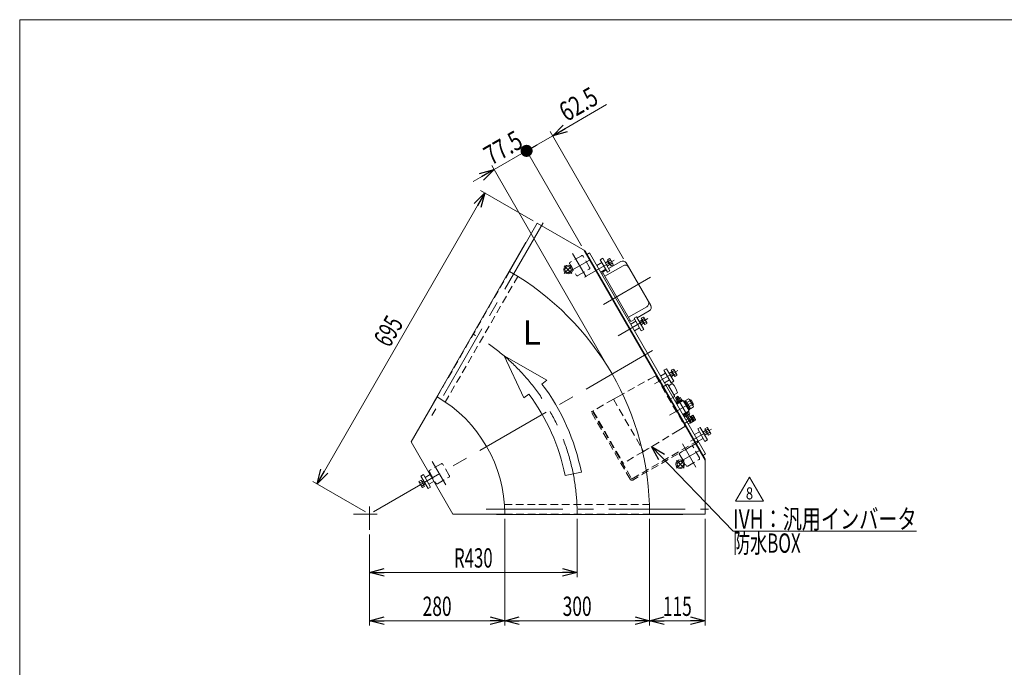
# Model space of a CAD drawing. Units: millimetres. Extents: x -1970 to 1970, y -1352 to 1351.
# Drawn here: x -1970 to 69, y 11 to 1351 of the extents above; entities that cross this region are included whole.
import ezdxf
from ezdxf.enums import TextEntityAlignment as Align

# ---------------------------------------------------------------- set-up
doc = ezdxf.new("R2010")
doc.units = ezdxf.units.MM
doc.header["$LTSCALE"] = 2.5
doc.linetypes.add('CENTERX2', pattern=[101.6, 63.5, -12.7, 12.7, -12.7])
doc.linetypes.add('DASHED2', pattern=[9.525, 6.35, -3.175])
doc.layers.add('ZUWAKU', color=7, linetype='Continuous')
doc.styles.add('dcStyle0', font='ＭＳ Ｐゴシック', dxfattribs={"width": 1.5})
doc.styles.add('dcStyle1', font='txt.shx', dxfattribs={"width": 1.2, "bigfont": 'bigfont'})
doc.dimstyles.new('dc_Rotated', dxfattribs={"dimtxt": 40, "dimasz": 30.000019, "dimexe": 10, "dimexo": 10, "dimgap": 10, "dimtad": 3, "dimdsep": 46, "dimtxsty": 'dcStyle0', "dimblk1": 'OPEN30', "dimblk2": 'OPEN30', "dimsah": 1, "dimcen": 0.09, "dimclrd": 2, "dimclre": 2, "dimclrt": 2, "dimadec": 0, "dimazin": 2, "dimtfac": 1, "dimtdec": 4, "dimtmove": 0, "dimatfit": 3, "dimfxl": 1, "dimarcsym": 1})

# ---------------------------------------------------------------- blocks, each defined once
blk = doc.blocks.new('_Open30')
at = {"color": 0, "linetype": 'ByBlock', "lineweight": -2}
for p, q in [((-1, 0.267949), (0, 0)), ((0, 0), (-1, -0.267949)), ((0, 0), (-1, 0))]:
    blk.add_line(p, q, dxfattribs=at)
blk = doc.blocks.new('*D3')
at = {"color": 2, "linetype": 'Continuous', "lineweight": 13}
for p, q in [((-1006.5, 992.9), (-1354, 391)), ((-906.5, 935.1), (-1015.2, 997.9)), ((-1254, 333.3), (-1362.7, 396))]:
    blk.add_line(p, q, dxfattribs=at)
at = {"color": 2, "xscale": 30.00002807615286, "yscale": 29.99989368223643}
for p, rotation in [((-1006.5, 992.9), 59.99999999998754), ((-1354, 391), 239.9999999999876)]:
    blk.add_blockref('_Open30', p, dxfattribs=dict(at, rotation=rotation))
at = {"color": 2, "style": 'dcStyle0', "width": 0.6875}
blk.add_text('695', height=40, rotation=60, dxfattribs=at).set_placement((-1204, 671), (-1174, 722.9), align=Align.FIT)
blk = doc.blocks.new('*D5')
at = {"color": 2, "linetype": 'Continuous', "lineweight": 13}
for p, q in [((-815.4, 318.3), (-815.4, 197.6)), ((-1245.4, 286), (-1245.4, 197.6)), ((-1245.4, 207.6), (-815.4, 207.6))]:
    blk.add_line(p, q, dxfattribs=at)
at = {"color": 2, "xscale": 30.00002807615286, "yscale": 29.99989368223643}
for p, rotation in [((-1245.4, 207.6), 180), ((-815.4, 207.6), 360)]:
    blk.add_blockref('_Open30', p, dxfattribs=dict(at, rotation=rotation))
at = {"color": 2, "style": 'dcStyle0', "width": 0.647006}
blk.add_text('R430', height=40, dxfattribs=at).set_placement((-1070.4, 217.6), (-990.4, 217.6), align=Align.FIT)
blk = doc.blocks.new('_Dot')
at = {"color": 0, "linetype": 'ByBlock', "lineweight": -2}
blk.add_line((-0.5, 0), (-1, 0), dxfattribs=at)
at = {"color": 0, "linetype": 'ByBlock', "const_width": 0.5}
blk.add_lwpolyline([(-0.25, 0, 1), (0.25, 0, 1)], format="xyb", close=True, dxfattribs=at)
blk = doc.blocks.new('DA_DIMGROUP_1')
at = {"color": 2, "linetype": 'Continuous', "lineweight": 13}
for p, q in [((-754.3, 1175.7), (-866, 1111.2)), ((-920.1, 1079.9), (-866, 1111.2)), ((-719.1, 856.7), (-871, 1119.9)), ((-806.5, 883.2), (-925.1, 1088.6)), ((-987.3, 1041.2), (-920.1, 1079.9)), ((-1030.6, 1016.2), (-987.3, 1041.2)), ((-748.1, 626.9), (-992.3, 1049.9))]:
    blk.add_line(p, q, dxfattribs=at)
at = {"color": 2}
for name, p, xscale, yscale, rotation in [('_Open30', (-866, 1111.2), 30.00002807615286, 29.99989368223643, 209.9999999999883), ('_Dot', (-920.1, 1079.9), 25, 25, 209.9999999999884), ('_Open30', (-987.3, 1041.2), 30.00002807615286, 29.99989368223643, 29.99999999998821)]:
    blk.add_blockref(name, p, dxfattribs=dict(at, xscale=xscale, yscale=yscale, rotation=rotation))
at = {"color": 2, "style": 'dcStyle0', "width": 0.807452}
for s, p, p2 in [('62.5', (-837.3, 1139.3), (-768, 1179.3)), ('77.5', (-993.3, 1049.2), (-924.1, 1089.2))]:
    blk.add_text(s, height=40, rotation=30, dxfattribs=at).set_placement(p, p2, align=Align.FIT)
blk = doc.blocks.new('*D11')
at = {"color": 2, "linetype": 'Continuous', "lineweight": 13}
for p, q in [((-965.4, 318.3), (-965.4, 97.6)), ((-1245.4, 286), (-1245.4, 97.6)), ((-1245.4, 107.6), (-965.4, 107.6))]:
    blk.add_line(p, q, dxfattribs=at)
at = {"color": 2, "xscale": 30.00002807615286, "yscale": 29.99989368223643}
for p, rotation in [((-1245.4, 107.6), 180), ((-965.4, 107.6), 360)]:
    blk.add_blockref('_Open30', p, dxfattribs=dict(at, rotation=rotation))
at = {"color": 2, "style": 'dcStyle0', "width": 0.6875}
blk.add_text('280', height=40, dxfattribs=at).set_placement((-1135.4, 117.6), (-1075.4, 117.6), align=Align.FIT)
blk = doc.blocks.new('*D12')
at = {"color": 2, "linetype": 'Continuous', "lineweight": 13}
for p, q in [((-665.4, 318.3), (-665.4, 97.6)), ((-550.4, 318.3), (-550.4, 97.6)), ((-665.4, 107.6), (-550.4, 107.6))]:
    blk.add_line(p, q, dxfattribs=at)
at = {"color": 2, "xscale": 30.00002807615286, "yscale": 29.99989368223643}
for p, rotation in [((-665.4, 107.6), 180), ((-550.4, 107.6), 360)]:
    blk.add_blockref('_Open30', p, dxfattribs=dict(at, rotation=rotation))
at = {"color": 2, "style": 'dcStyle0', "width": 0.6875}
blk.add_text('115', height=40, dxfattribs=at).set_placement((-637.9, 117.6), (-577.9, 117.6), align=Align.FIT)
blk = doc.blocks.new('*D13')
at = {"color": 2, "linetype": 'Continuous', "lineweight": 13}
for p, q in [((-965.4, 318.3), (-965.4, 97.6)), ((-665.4, 318.3), (-665.4, 97.6)), ((-965.4, 107.6), (-665.4, 107.6))]:
    blk.add_line(p, q, dxfattribs=at)
at = {"color": 2, "xscale": 30.00002807615286, "yscale": 29.99989368223643}
for p, rotation in [((-965.4, 107.6), 180), ((-665.4, 107.6), 360)]:
    blk.add_blockref('_Open30', p, dxfattribs=dict(at, rotation=rotation))
at = {"color": 2, "style": 'dcStyle0', "width": 0.6875}
blk.add_text('300', height=40, dxfattribs=at).set_placement((-845.4, 117.6), (-785.4, 117.6), align=Align.FIT)
blk = doc.blocks.new('DC_GROUP_W_GFBC_S_270_8_9')
at = {"color": 3, "linetype": 'Continuous', "lineweight": 13}
for p, q in [((-554.9, 498.3), (-548.8, 501.8)), ((-554.5, 497.7), (-549.5, 500.6)), ((-546.2, 494.9), (-551.2, 491.9)), ((-544.8, 494.9), (-550.9, 491.4)), ((-550.6, 504.8), (-546.3, 507.3)), ((-543.1, 491.8), (-550.6, 504.8)), ((-545.8, 494.3), (-549.8, 501.2)), ((-549.5, 500.6), (-548.8, 501.8)), ((-548.7, 501.6), (-544.4, 504)), ((-544.8, 494.9), (-546.2, 494.9)), ((-544.9, 505.9), (-539.2, 496.2)), ((-544.9, 495.1), (-540.7, 497.5)), ((-538.8, 494.3), (-543.1, 491.8))]:
    blk.add_line(p, q, dxfattribs=at)
for centre, radius, start, end in [((-547.7, 504.3), 3.32, 355.6158, 64.3842), ((-552.8, 494.9), 12.4, 12.412, 47.588), ((-542.1, 494.5), 3.32, 355.6158, 64.3842)]:
    blk.add_arc(centre, radius, start, end, dxfattribs=at)
blk = doc.blocks.new('DC_GROUP_W_GFBC_S_270_8_10')
at = {"color": 3, "linetype": 'Continuous', "lineweight": 13}
for p, q in [((-624.9, 619.5), (-618.8, 623)), ((-624.5, 618.9), (-619.5, 621.9)), ((-616.2, 616.1), (-621.2, 613.2)), ((-614.8, 616.1), (-620.9, 612.6)), ((-620.6, 626.1), (-616.3, 628.5)), ((-613.1, 613.1), (-620.6, 626.1)), ((-615.8, 615.5), (-619.8, 622.4)), ((-619.5, 621.9), (-618.8, 623)), ((-618.7, 622.8), (-614.4, 625.3)), ((-614.8, 616.1), (-616.2, 616.1)), ((-614.9, 627.2), (-609.2, 617.4)), ((-614.9, 616.3), (-610.7, 618.8)), ((-608.8, 615.5), (-613.1, 613.1))]:
    blk.add_line(p, q, dxfattribs=at)
for centre, radius, start, end in [((-617.7, 625.5), 3.32, 355.6158, 64.3842), ((-622.8, 616.1), 12.4, 12.412, 47.588), ((-612.1, 615.8), 3.32, 355.6158, 64.3842)]:
    blk.add_arc(centre, radius, start, end, dxfattribs=at)
blk = doc.blocks.new('DC_GROUP_W_GFBC_S_270_8_11')
at = {"color": 3, "linetype": 'Continuous', "lineweight": 13}
for p, q in [((-682.6, 733.4), (-678.3, 735.9)), ((-676.9, 734.6), (-671.2, 724.8)), ((-686.9, 726.9), (-680.8, 730.4)), ((-686.5, 726.3), (-681.5, 729.2)), ((-678.2, 723.5), (-683.2, 720.6)), ((-676.8, 723.5), (-682.9, 720)), ((-675.1, 720.4), (-682.6, 733.4)), ((-677.8, 722.9), (-681.8, 729.8)), ((-681.5, 729.2), (-680.8, 730.4)), ((-680.7, 730.2), (-676.4, 732.7)), ((-676.8, 723.5), (-678.2, 723.5)), ((-676.9, 723.7), (-672.7, 726.2)), ((-670.8, 722.9), (-675.1, 720.4))]:
    blk.add_line(p, q, dxfattribs=at)
for centre, radius, start, end in [((-679.7, 732.9), 3.32, 355.6158, 64.3842), ((-684.8, 723.5), 12.4, 12.412, 47.588), ((-674.1, 723.2), 3.32, 355.6158, 64.3842)]:
    blk.add_arc(centre, radius, start, end, dxfattribs=at)
blk = doc.blocks.new('DC_GROUP_W_GFBC_S_270_8_12')
at = {"color": 3, "linetype": 'Continuous', "lineweight": 13}
for p, q in [((-752.6, 854.7), (-748.3, 857.1)), ((-756.9, 848.2), (-750.8, 851.7)), ((-756.5, 847.6), (-751.5, 850.5)), ((-748.2, 844.7), (-753.2, 841.8)), ((-746.8, 844.7), (-752.9, 841.2)), ((-745.1, 841.7), (-752.6, 854.7)), ((-747.8, 844.1), (-751.8, 851.1)), ((-751.5, 850.5), (-750.8, 851.7)), ((-750.7, 851.4), (-746.4, 853.9)), ((-746.8, 844.7), (-748.2, 844.7)), ((-746.9, 855.8), (-741.2, 846.1)), ((-746.9, 844.9), (-742.7, 847.4)), ((-740.8, 844.1), (-745.1, 841.7))]:
    blk.add_line(p, q, dxfattribs=at)
for centre, radius, start, end in [((-749.7, 854.2), 3.32, 355.6158, 64.3842), ((-754.8, 844.7), 12.4, 12.412, 47.588), ((-744.1, 844.4), 3.32, 355.6158, 64.3842)]:
    blk.add_arc(centre, radius, start, end, dxfattribs=at)
blk = doc.blocks.new('DC_GROUP_W_GFBC_S_270_8_17')
at = {"color": 2, "linetype": 'Continuous', "lineweight": 13}
for p, q in [((-661.1, 468), (-492.3, 293.2)), ((-492.3, 293.2), (-112.3, 293.2))]:
    blk.add_line(p, q, dxfattribs=at)
at = {"color": 2, "xscale": 30.00002807615286, "yscale": 29.99989368223643, "rotation": 133.993387649919}
blk.add_blockref('_Open30', (-661.1, 468), dxfattribs=at)
at = {"color": 2, "style": 'dcStyle0'}
for s, width, p, p2 in [('IVH：汎用インバータ', 0.774524, (-492.3, 298.2), (-112.3, 298.2)), ('防水BOX', 0.609846, (-492.3, 248.2), (-352.3, 248.2))]:
    blk.add_text(s, height=40, dxfattribs=dict(at, width=width)).set_placement(p, p2, align=Align.FIT)
blk = doc.blocks.new('DC_GROUP_W_GFBC_S_270_8_18')
at = {"color": 2, "linetype": 'Continuous', "lineweight": 13}
for p, q in [((-487.3, 354.9), (-458.4, 404.9)), ((-458.4, 404.9), (-429.6, 354.9)), ((-429.6, 354.9), (-487.3, 354.9))]:
    blk.add_line(p, q, dxfattribs=at)
at = {"color": 2, "style": 'dcStyle1', "width": 0.741176}
blk.add_text('8', height=25, dxfattribs=at).set_placement((-465.9, 358.7), (-450.9, 358.7), align=Align.FIT)
blk = doc.blocks.new('DC_GROUP_W_GFBC_S_270_8_19')
at = {"color": 4, "linetype": 'DASHED2', "lineweight": 13}
for p, q in [((-786.1, 539.7), (-783.5, 541.2)), ((-705.6, 400.3), (-786.1, 539.7)), ((-783.5, 541.2), (-703, 401.8)), ((-701.6, 401.4), (-566.5, 479.4)), ((-565, 476.8), (-700.1, 398.8)), ((-566.5, 479.4), (-565, 476.8))]:
    blk.add_line(p, q, dxfattribs=at)
for radius in [4, 1]:
    blk.add_arc((-702.1, 402.3), radius, 210, 300, dxfattribs=at)
blk = doc.blocks.new('DC_GROUP_W_GFBC_S_270_8_20')
at = {"color": 4, "linetype": 'DASHED2', "lineweight": 13}
for p, q in [((-665.7, 607.3), (-652.6, 614.5)), ((-652.6, 614.5), (-592.1, 509.7)), ((-731.4, 571.1), (-665.7, 607.3)), ((-638.9, 590.9), (-631.6, 595.1)), ((-740.2, 566.2), (-731.4, 571.1)), ((-740.2, 566.2), (-781.7, 542.2)), ((-740.2, 566.2), (-677.7, 458)), ((-624.2, 565.3), (-616.8, 569.6)), ((-782.2, 539.1), (-781.4, 539.6)), ((-782.1, 540.9), (-720.6, 434.3)), ((-776.4, 530.9), (-777.2, 530.4)), ((-604.9, 501.9), (-669.1, 463.2)), ((-592.1, 509.7), (-604.9, 501.9)), ((-677.7, 458), (-719.2, 434)), ((-669.1, 463.2), (-677.7, 458)), ((-727.2, 443.8), (-726.4, 444.3)), ((-721.4, 435.6), (-722.2, 435.1))]:
    blk.add_line(p, q, dxfattribs=at)
at = {"color": 3, "linetype": 'Continuous', "lineweight": 13}
for p, q in [((-631.6, 595.1), (-628.5, 596.9)), ((-628.5, 596.9), (-627.2, 596.5)), ((-627.2, 596.5), (-613.4, 572.7)), ((-618.4, 598.2), (-625.7, 594)), ((-616.8, 569.6), (-613.8, 571.3)), ((-607.5, 579.5), (-614.9, 575.2)), ((-613.4, 572.7), (-613.8, 571.3))]:
    blk.add_line(p, q, dxfattribs=at)
blk.add_arc((-646.1, 569.7), 39.8, 14.2256, 45.7744, dxfattribs=at)
at = {"color": 4, "linetype": 'DASHED2', "lineweight": 13}
for centre, start, end in [((-781.2, 541.4), 120, 210), ((-719.7, 434.8), 210, 300)]:
    blk.add_arc(centre, 1, start, end, dxfattribs=at)
blk = doc.blocks.new('DC_GROUP_W_GFBC_S_270_8_43')
at = {"color": 3, "linetype": 'CENTERX2', "lineweight": 13}
for p, q in [((-826.4, 841.9), (-842, 826.3)), ((-842, 841.9), (-826.4, 826.3))]:
    blk.add_line(p, q, dxfattribs=at)
at = {"color": 3, "linetype": 'Continuous', "lineweight": 13}
for radius in [9, 6.5]:
    blk.add_circle((-834.2, 834.1), radius, dxfattribs=at)
blk = doc.blocks.new('DC_GROUP_W_GFBC_S_270_8_44')
at = {"color": 3, "linetype": 'CENTERX2', "lineweight": 13}
for p, q in [((-593.9, 439.2), (-609.5, 423.6)), ((-609.5, 439.2), (-593.9, 423.6))]:
    blk.add_line(p, q, dxfattribs=at)
at = {"color": 3, "linetype": 'Continuous', "lineweight": 13}
for radius in [9, 6.5]:
    blk.add_circle((-601.7, 431.4), radius, dxfattribs=at)
blk = doc.blocks.new('DC_GROUP_W_GFBC_S_270_8_1')
at = {"layer": 'ZUWAKU', "color": 7, "linetype": 'Continuous', "lineweight": 13}
for p, q in [((1970, 1351.3), (-1970, 1351.3)), ((-1970, 1351.3), (-1970, -1328.7))]:
    blk.add_line(p, q, dxfattribs=at)

msp = doc.modelspace()

# ---------------------------------------------------------------- linework, layer by layer
at = {"color": 3, "linetype": 'CENTERX2', "lineweight": 13}
for p, q in [((-885.6512, 931.2885), (-1116.0512, 532.2239)), ((-824.7276, 867.693), (-796.826, 819.3659)), ((-836.217, 827.166), (-789.6997, 854.0228)), ((-738.8446, 853.9391), (-800.3324, 818.4391)), ((-663.1855, 818.524), (-760.8904, 762.114)), ((-668.8446, 732.6956), (-730.3324, 697.1956)), ((-659.5026, 666.4978), (-1245.3614, 328.252)), ((-606.8446, 625.3084), (-654.9209, 597.5516)), ((-623.9654, 532.8626), (-576.7238, 560.1376)), ((-578.2093, 517.7107), (-608.7093, 570.5383)), ((-572.4625, 527.9569), (-593.2471, 515.9569)), ((-536.8446, 504.0649), (-580.3235, 478.9623)), ((-597.2276, 473.6514), (-569.326, 425.3243)), ((-608.717, 433.1245), (-562.1997, 459.9812)), ((-1115.4115, 437.1722), (-1087.5099, 388.8451)), ((-1229.3043, 328.252), (-1278.4285, 328.252)), ((-1245.3614, 344.3091), (-1245.3614, 295.9549)), ((-1004.0614, 338.252), (-543.2614, 338.252))]:
    msp.add_line(p, q, dxfattribs=at)
at = {"color": 7, "linetype": 'Continuous', "lineweight": 13}
for p, q in [((-897.8614, 930.1397), (-955.3614, 830.5467)), ((-798.9399, 873.0273), (-897.8614, 930.1397)), ((-921.4678, 890.6522), (-1114.4676, 556.3667)), ((-921.4676, 890.6525), (-920.8614, 890.3025)), ((-550.3614, 439.4767), (-801.538, 874.5273)), ((-550.3614, 442.4767), (-798.9399, 873.0273)), ((-795.9497, 864.8481), (-789.4545, 868.5981)), ((-789.4545, 868.5981), (-549.4545, 452.9059)), ((-725.0013, 850.9619), (-750.1161, 836.4619)), ((-663.0731, 759.6991), (-714.0731, 848.0337)), ((-761.5564, 826.2772), (-764.1545, 824.7772)), ((-755.3122, 833.4619), (-763.1064, 828.9619)), ((-763.1064, 828.9619), (-704.1064, 726.7709)), ((-691.1161, 734.2709), (-666.0013, 748.7709)), ((-705.6564, 729.4556), (-708.2545, 727.9556)), ((-704.1064, 726.7709), (-696.3122, 731.2709)), ((-606.1113, 572.0383), (-603.9113, 568.2277)), ((-1105.3614, 570.7391), (-1159.1114, 477.6414)), ((-1114.4676, 556.3667), (-1113.8614, 556.0167)), ((-609.1074, 565.2277), (-611.3074, 569.0383)), ((-609.0093, 559.5109), (-611.286, 563.4542)), ((-610.2593, 564.5627), (-602.7593, 568.8928)), ((-609.2921, 559.3476), (-598.7266, 565.4476)), ((-608.5421, 558.0486), (-609.2921, 559.3476)), ((-608.9545, 555.9629), (-595.9641, 563.4629)), ((-608.786, 564.8976), (-606.5093, 560.9542)), ((-608.672, 557.9736), (-597.8467, 564.2236)), ((-607.872, 556.5879), (-608.672, 557.9736)), ((-603.786, 567.7844), (-601.5093, 563.841)), ((-601.286, 569.2277), (-599.0093, 565.2844)), ((-598.7266, 565.4476), (-597.9766, 564.1486)), ((-597.8467, 564.2236), (-597.0467, 562.8379)), ((-595.9641, 563.4629), (-583.4641, 541.8123)), ((-594.9641, 561.7309), (-593.2321, 562.7309)), ((-593.2321, 562.7309), (-582.7321, 544.5444)), ((-592.5821, 561.6051), (-590.417, 562.8551)), ((-590.7245, 563.3876), (-584.4538, 567.008)), ((-580.9095, 546.3876), (-590.7245, 563.3876)), ((-582, 562.758), (-588.2708, 559.1376)), ((-577.0926, 554.258), (-583.3633, 550.6376)), ((-582.5694, 565.2626), (-575.2082, 552.5126)), ((-581.3888, 563.2178), (-579.2238, 564.4678)), ((-579.2238, 564.4678), (-574.2238, 555.8075)), ((-574.2238, 555.8075), (-576.3888, 554.5575)), ((-583.4641, 541.8123), (-596.4545, 534.3123)), ((-594.572, 533.5517), (-595.372, 534.9373)), ((-583.7467, 539.8017), (-594.572, 533.5517)), ((-591.8826, 529.8465), (-594.1593, 533.7899)), ((-589.3826, 531.2899), (-591.6593, 535.2333)), ((-582.9093, 534.5116), (-590.4093, 530.1815)), ((-580.8074, 516.2107), (-589.2574, 530.8465)), ((-584.3826, 534.1767), (-586.6593, 538.12)), ((-584.5467, 541.1873), (-583.7467, 539.8017)), ((-582.7321, 544.5444), (-584.4641, 543.5444)), ((-584.1593, 539.5634), (-581.8826, 535.62)), ((-584.0613, 533.8465), (-575.4863, 518.9942)), ((-581.217, 546.9202), (-583.3821, 545.6702)), ((-581.7363, 529.8195), (-580.3506, 530.6195)), ((-574.6388, 550.008), (-580.9095, 546.3876)), ((-580.3506, 530.6195), (-574.1006, 519.7942)), ((-580.2756, 530.4896), (-578.9766, 531.2396)), ((-578.9766, 531.2396), (-572.8766, 520.6741)), ((-578.8133, 530.9569), (-575.736, 532.7336)), ((-574.6275, 531.7069), (-570.2974, 524.2069)), ((-590.2045, 523.487), (-586.3074, 525.737)), ((-581.3074, 517.0767), (-585.2045, 514.8267)), ((-580.8074, 516.2107), (-575.6113, 519.2107)), ((-574.2926, 530.2336), (-577.3699, 528.4569)), ((-574.1006, 519.7942), (-575.4863, 518.9942)), ((-571.4058, 525.2336), (-574.4832, 523.4569)), ((-572.8766, 520.6741), (-574.1756, 519.9241)), ((-569.9625, 522.7336), (-573.0398, 520.9569)), ((-1159.1114, 477.6414), (-1072.8614, 328.252)), ((-555.9497, 449.1559), (-549.4545, 452.9059)), ((-550.3614, 328.252), (-550.3614, 442.4767)), ((-1072.8614, 328.252), (-965.3614, 328.252)), ((-982.3614, 328.252), (-982.3614, 327.552)), ((-982.3614, 327.552), (-596.3618, 327.552)), ((-665.3614, 328.252), (-550.3614, 328.252)), ((-596.3614, 328.252), (-596.3614, 327.552))]:
    msp.add_line(p, q, dxfattribs=at)
at = {"color": 4, "linetype": 'DASHED2', "lineweight": 13}
for p, q in [((-806.36, 862.8792), (-829.7426, 849.3792)), ((-789.4449, 838.5815), (-802.9449, 861.9641)), ((-830.6577, 845.9641), (-817.1577, 822.5815)), ((-955.3614, 830.5467), (-1105.3614, 570.7391)), ((-938.2134, 820.248), (-1088.3985, 560.1197)), ((-813.7426, 821.6664), (-790.36, 835.1664)), ((-603.1577, 451.9226), (-589.6577, 428.5399)), ((-578.86, 468.8376), (-602.2426, 455.3376)), ((-561.9449, 444.5399), (-575.4449, 467.9226)), ((-1097.0438, 432.3584), (-1120.4265, 418.8584)), ((-1080.1288, 408.0607), (-1093.6288, 431.4434)), ((-586.2426, 427.6248), (-562.86, 441.1248)), ((-1121.3416, 415.4434), (-1107.8416, 392.0607)), ((-1104.4265, 391.1456), (-1081.0438, 404.6456)), ((-966.0766, 348.252), (-665.7063, 348.252)), ((-965.3614, 328.252), (-665.3614, 328.252))]:
    msp.add_line(p, q, dxfattribs=at)
at = {"color": 3, "linetype": 'Continuous', "lineweight": 13}
for p, q in [((-762.3661, 857.6795), (-767.5622, 854.6795)), ((-747.3661, 831.6988), (-762.3661, 857.6795)), ((-764.0622, 848.6173), (-774.4545, 842.6173)), ((-767.5622, 854.6795), (-752.5622, 828.6988)), ((-719.9816, 842.2674), (-758.0867, 820.2674)), ((-766.4545, 828.7609), (-756.0622, 834.7609)), ((-752.5622, 828.6988), (-747.3661, 831.6988)), ((-709.1262, 735.4654), (-671.0211, 757.4654)), ((-692.3661, 736.436), (-697.5622, 733.436)), ((-677.3661, 710.4552), (-692.3661, 736.436)), ((-694.0622, 727.3738), (-704.4545, 721.3738)), ((-697.5622, 733.436), (-682.5622, 707.4552)), ((-696.4545, 707.5174), (-686.0622, 713.5174)), ((-682.5622, 707.4552), (-677.3661, 710.4552)), ((-632.0622, 619.9866), (-642.4545, 613.9866)), ((-630.3661, 629.0488), (-635.5622, 626.0488)), ((-635.5622, 626.0488), (-620.5622, 600.0681)), ((-615.3661, 603.0681), (-630.3661, 629.0488)), ((-634.4545, 600.1302), (-624.0622, 606.1302)), ((-620.5622, 600.0681), (-615.3661, 603.0681)), ((-611.3074, 569.0383), (-606.1113, 572.0383)), ((-606.5802, 571.7675), (-604.3802, 567.957)), ((-608.6385, 565.4985), (-610.8385, 569.309)), ((-580.9828, 562.5145), (-578.8178, 563.7645)), ((-574.6298, 556.5107), (-576.7948, 555.2607)), ((-562.0622, 498.7431), (-572.4545, 492.7431)), ((-560.3661, 507.8053), (-565.5622, 504.8053)), ((-565.5622, 504.8053), (-550.5622, 478.8245)), ((-545.3661, 481.8245), (-560.3661, 507.8053)), ((-564.4545, 478.8867), (-554.0622, 484.8867)), ((-550.5622, 478.8245), (-545.3661, 481.8245)), ((-1133.8787, 409.9371), (-1139.0749, 406.9371)), ((-1118.8787, 383.9563), (-1133.8787, 409.9371)), ((-1119.9864, 409.8749), (-1130.3787, 403.8749)), ((-1142.9734, 396.0324), (-1138.713, 398.4921)), ((-1136.9088, 384.3671), (-1142.538, 394.1171)), ((-1136.8367, 395.2421), (-1141.097, 392.7824)), ((-1139.0749, 406.9371), (-1124.0749, 380.9563)), ((-1138.713, 398.4921), (-1131.2075, 385.4921)), ((-1133.0839, 388.7421), (-1137.3442, 386.2824)), ((-1136.9603, 395.4562), (-1133.5749, 397.4108)), ((-1136.622, 394.8704), (-1133.2366, 396.8249)), ((-1129.9131, 391.0685), (-1133.2985, 389.1139)), ((-1129.5749, 390.4826), (-1132.9603, 388.528)), ((-1122.3787, 390.0185), (-1111.9864, 396.0185)), ((-1131.2075, 385.4921), (-1135.4679, 383.0324)), ((-1124.0749, 380.9563), (-1118.8787, 383.9563))]:
    msp.add_line(p, q, dxfattribs=at)
at = {"color": 4, "linetype": 'Continuous', "lineweight": 13}
for p, q in [((-877.9411, 605.1894), (-966.6368, 655.6854)), ((-966.6368, 655.6854), (-926.0148, 568.9546)), ((-888.2426, 597.4248), (-877.9411, 605.1894)), ((-926.0148, 568.9546), (-915.7133, 576.7192)), ((-840.376, 408.1935), (-806.6272, 414.8553))]:
    msp.add_line(p, q, dxfattribs=at)
at = {"color": 4, "linetype": 'DASHED2', "lineweight": 13}
for centre, start, end in [((-805.11, 860.7141), 30, 120), ((-828.4926, 847.2141), 120, 210), ((-791.61, 837.3315), 300, 30), ((-814.9926, 823.8315), 210, 300), ((-577.61, 466.6726), 30, 120), ((-600.9926, 453.1726), 120, 210), ((-1095.7938, 430.1934), 30, 120), ((-587.4926, 429.7899), 210, 300), ((-564.11, 443.2899), 300, 30), ((-1119.1765, 416.6934), 120, 210), ((-1082.2938, 406.8107), 300, 30), ((-1105.6765, 393.3107), 210, 300)]:
    msp.add_arc(centre, 2.5, start, end, dxfattribs=at)
at = {"color": 7, "linetype": 'Continuous', "lineweight": 13}
for centre, radius, start, end in [((-721.0013, 844.0337), 8, 30, 120), ((-1245.3614, 328.252), 580, 360, 60), ((-670.0013, 755.6991), 8, 300, 30), ((-1245.3614, 328.252), 280, 360, 60), ((-608.9814, 562.3493), 2.5558, 85.6157525, 154.3842475), ((-601.7326, 558.4542), 9.5534, 102.4120462, 137.5879538), ((-601.4814, 566.6794), 2.5558, 85.6157525, 154.3842475), ((-586.3322, 563.0902), 4.3449, 355.6157525, 64.3842475), ((-592.9538, 550.7672), 16.2408, 12.4120462, 47.5879538), ((-578.971, 550.3402), 4.3449, 355.6157525, 64.3842475), ((-591.6872, 532.3949), 2.5558, 265.6157525, 334.3842475), ((-591.436, 540.62), 9.5534, 282.4120462, 317.5879538), ((-584.1872, 536.725), 2.5558, 265.6157525, 334.3842475), ((-576.8409, 530.4289), 2.5558, 355.6157525, 64.3842475), ((-580.736, 523.1802), 9.5534, 12.4120462, 47.5879538), ((-572.5108, 522.9289), 2.5558, 355.6157525, 64.3842475)]:
    msp.add_arc(centre, radius, start, end, dxfattribs=at)
at = {"color": 3, "linetype": 'Continuous', "lineweight": 13}
for centre, radius, start, end in [((-715.9816, 835.3392), 8, 30, 120), ((-675.0211, 764.3936), 8, 300, 30), ((-1139.6606, 395.7784), 3.3226, 175.6157525, 244.3842475), ((-1128.9679, 395.4519), 12.4194, 192.4120462, 227.5879538), ((-1134.0314, 386.0284), 3.3226, 175.6157525, 244.3842475)]:
    msp.add_arc(centre, radius, start, end, dxfattribs=at)
at = {"color": 3, "linetype": 'CENTERX2', "lineweight": 13}
msp.add_arc((-1245.3614, 328.252), 430, 360, 60, dxfattribs=at)
at = {"color": 4, "linetype": 'Continuous', "lineweight": 13}
for radius in [447.2, 412.8]:
    msp.add_arc((-1245.3614, 328.252), radius, 11.166266, 37.0065973, dxfattribs=at)

# ---------------------------------------------------------------- block references
at = {"linetype": 'Continuous'}
for name in ['DA_DIMGROUP_1', 'DC_GROUP_W_GFBC_S_270_8_12', 'DC_GROUP_W_GFBC_S_270_8_43', 'DC_GROUP_W_GFBC_S_270_8_11', 'DC_GROUP_W_GFBC_S_270_8_20', 'DC_GROUP_W_GFBC_S_270_8_10', 'DC_GROUP_W_GFBC_S_270_8_19', 'DC_GROUP_W_GFBC_S_270_8_9', 'DC_GROUP_W_GFBC_S_270_8_17', 'DC_GROUP_W_GFBC_S_270_8_44', 'DC_GROUP_W_GFBC_S_270_8_18']:
    msp.add_blockref(name, (0, 0), dxfattribs=at)
at = {"layer": 'ZUWAKU', "linetype": 'Continuous'}
msp.add_blockref('DC_GROUP_W_GFBC_S_270_8_1', (0, 0), dxfattribs=at)

# ---------------------------------------------------------------- texts
at = {"color": 2, "style": 'dcStyle0', "width": 0.956274}
msp.add_text('L', height=50, dxfattribs=at).set_placement((-928.1215, 678.9661), (-890.6215, 678.9661), align=Align.FIT)

# ---------------------------------------------------------------- dimensions: what is measured, and where the dimension line sits
at = {"linetype": 'Continuous', "lineweight": 13}
dim = msp.add_linear_dim(base=(-1354.0476, 391.002), p1=(-897.8614, 930.1397), p2=(-1245.3614, 328.252), angle=60, dimstyle='dc_Rotated', override={"dimtxt": 40, "dimasz": 30.000019, "dimexe": 10, "dimexo": 10, "dimgap": 10, "dimtad": 3, "dimtih": 0, "dimtoh": 0, "dimdec": 2, "dimlfac": 1, "dimzin": 8, "dimtxsty": 'dcStyle0', "dimblk1": 'Open30', "dimblk2": 'Open30', "dimsah": 1, "dimclrd": 2, "dimclre": 2, "dimclrt": 2, "dimazin": 2, "dimtofl": 1, "dimtolj": 0, "dimtzin": 8, "dimarcsym": 1}, dxfattribs=at)
dim.commit()
dim.dimension.update_dxf_attribs({"geometry": '*D3', "text_midpoint": (-1180.2976, 691.9458), "dimtype": 160})
dim = msp.add_linear_dim(base=(-815.3614, 207.552), p1=(-1245.3614, 295.9549), p2=(-815.3614, 328.252), text='R<>', dimstyle='dc_Rotated', override={"dimtxt": 40, "dimasz": 30.000019, "dimexe": 10, "dimexo": 10, "dimgap": 10, "dimtad": 3, "dimtih": 0, "dimtoh": 0, "dimdec": 2, "dimlfac": 1, "dimzin": 8, "dimtxsty": 'dcStyle0', "dimblk1": 'Open30', "dimblk2": 'Open30', "dimsah": 1, "dimclrd": 2, "dimclre": 2, "dimclrt": 2, "dimazin": 2, "dimtofl": 1, "dimtolj": 0, "dimtzin": 8, "dimarcsym": 1}, dxfattribs=at)
dim.commit()
dim.dimension.update_dxf_attribs({"geometry": '*D5', "text_midpoint": (-1030.3614, 207.552), "dimtype": 160})
for base, p1, p2, picture, middle in [((-965.3614, 107.552), (-1245.3614, 295.9549), (-965.3614, 328.252), '*D11', (-1105.3614, 107.552)), ((-665.3614, 107.552), (-965.3614, 328.252), (-665.3614, 328.252), '*D13', (-815.3614, 107.552)), ((-550.3614, 107.552), (-665.3614, 328.252), (-550.3614, 328.252), '*D12', (-607.8614, 107.552))]:
    dim = msp.add_linear_dim(base=base, p1=p1, p2=p2, dimstyle='dc_Rotated', override={"dimtxt": 40, "dimasz": 30.000019, "dimexe": 10, "dimexo": 10, "dimgap": 10, "dimtad": 3, "dimtih": 0, "dimtoh": 0, "dimdec": 2, "dimlfac": 1, "dimzin": 8, "dimtxsty": 'dcStyle0', "dimblk1": 'Open30', "dimblk2": 'Open30', "dimsah": 1, "dimclrd": 2, "dimclre": 2, "dimclrt": 2, "dimazin": 2, "dimtofl": 1, "dimtolj": 0, "dimtzin": 8, "dimarcsym": 1}, dxfattribs=at)
    dim.commit()
    dim.dimension.update_dxf_attribs({"geometry": picture, "text_midpoint": middle, "dimtype": 160})

doc.saveas('drawing.dxf')
